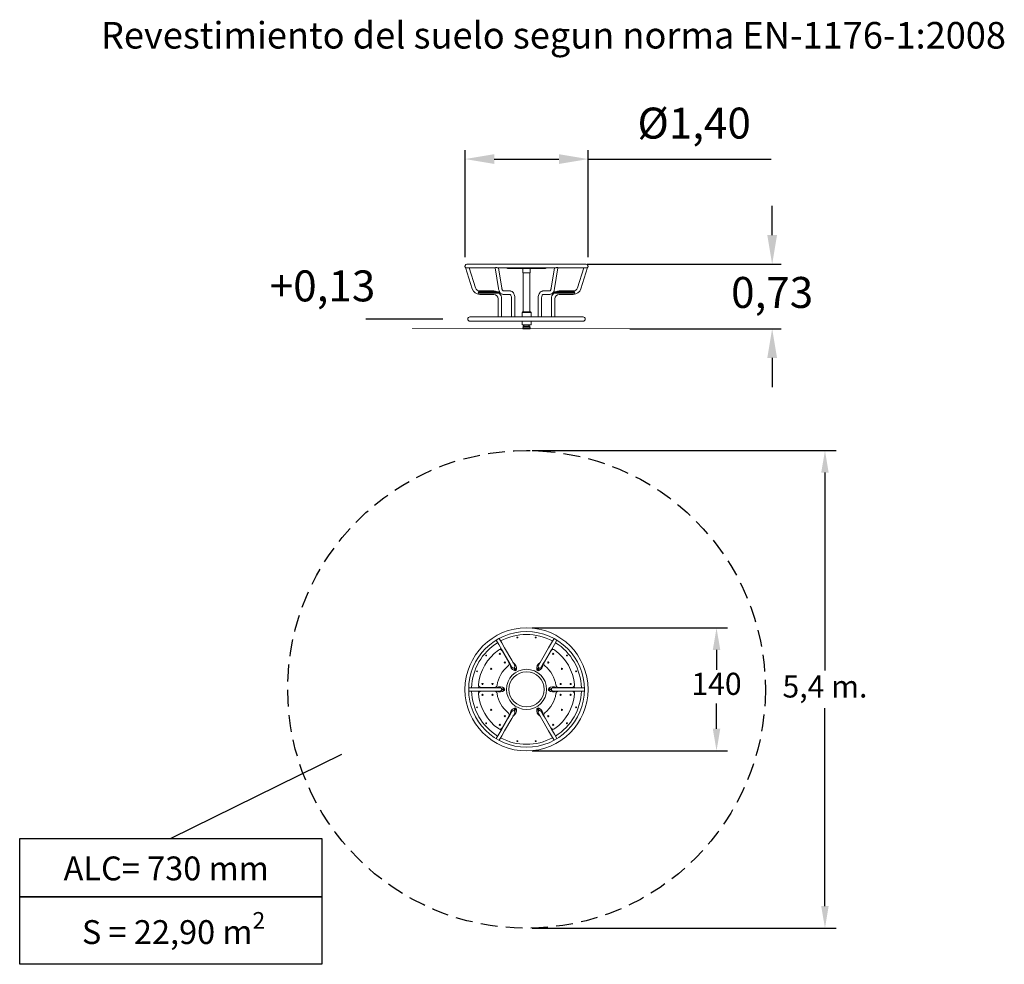
# Model space of a CAD drawing. Units: millimetres. Extents: x 20 to 132, y 21 to 127.
import ezdxf

# ---------------------------------------------------------------- set-up
doc = ezdxf.new("R2010")
doc.units = ezdxf.units.MM
doc.linetypes.add('TRAZOS2', pattern=[9.525, 6.35, -3.175])
doc.layers.add('AM_5', color=3, linetype='Continuous', lineweight=25)
doc.styles.add('ACISOGDT', font='amgdt.shx')
doc.styles.get("Standard").update_dxf_attribs({"font": 'arial.ttf'})
doc.dimstyles.new('ISO-25', dxfattribs={"dimtxt": 2.5, "dimasz": 2.5, "dimexe": 1.25, "dimexo": 0.625, "dimtad": 1, "dimtih": 1, "dimtoh": 1, "dimtxsty": 'Standard', "dimcen": 2.5, "dimadec": 0, "dimazin": 0, "dimtfac": 1, "dimtmove": 0, "dimatfit": 3, "dimfxl": 1, "dimarcsym": 0})
doc.dimstyles.new('ISO-25$0', dxfattribs={"dimtxt": 2.5, "dimasz": 2.5, "dimexe": 1.25, "dimexo": 0.625, "dimtad": 1, "dimtxsty": 'Standard', "dimcen": 2.5, "dimadec": 0, "dimazin": 0, "dimtfac": 1, "dimtmove": 0, "dimatfit": 3, "dimfxl": 1, "dimarcsym": 0})

# ---------------------------------------------------------------- blocks, each defined once
blk = doc.blocks.new('*D7')
at = {"color": 0, "lineweight": -2, "transparency": 16777216}
for p, q in [((78.31, 58.69), (100.42, 58.69)), ((99.17, 56.19), (99.17, 53.93)), ((99.17, 47.27), (99.17, 50.13)), ((78.31, 44.77), (100.42, 44.77))]:
    blk.add_line(p, q, dxfattribs=at)
at = {"color": 0, "transparency": 16777216}
for points in [[(98.75, 56.19), (99.59, 56.19), (99.17, 58.69)], [(98.75, 47.27), (99.59, 47.27), (99.17, 44.77)]]:
    blk.add_solid(points, dxfattribs=at)
at = {"layer": 'Defpoints', "color": 0, "transparency": 16777216}
for p in [(77.69, 58.69), (77.69, 44.77), (99.17, 44.77)]:
    blk.add_point(p, dxfattribs=at)
at = {"color": 0, "transparency": 16777216, "insert": (99.17, 52.03), "char_height": 2.5, "attachment_point": 5}
blk.add_mtext('140', dxfattribs=at)
blk = doc.blocks.new('*D8')
at = {"color": 0, "lineweight": -2, "transparency": 16777216}
for p, q in [((78.31, 78.73), (112.68, 78.73)), ((111.43, 76.23), (111.43, 53.85)), ((111.43, 27.23), (111.43, 49.61)), ((78.31, 24.73), (112.68, 24.73))]:
    blk.add_line(p, q, dxfattribs=at)
at = {"color": 0, "transparency": 16777216}
for points in [[(111.01, 76.23), (111.85, 76.23), (111.43, 78.73)], [(111.01, 27.23), (111.85, 27.23), (111.43, 24.73)]]:
    blk.add_solid(points, dxfattribs=at)
at = {"layer": 'Defpoints', "color": 0, "transparency": 16777216}
for p in [(77.69, 78.73), (77.69, 24.73), (111.43, 24.73)]:
    blk.add_point(p, dxfattribs=at)
at = {"color": 0, "transparency": 16777216, "insert": (111.43, 51.73), "char_height": 2.5, "attachment_point": 5}
blk.add_mtext('5,4 m.', dxfattribs=at)
blk = doc.blocks.new('A$C7A24530D')
at = {"color": 0, "linetype": 'Continuous', "lineweight": 0}
for p, q in [((-104.9, -25.4), (-107.8, -20.4)), ((-101.6, -23.5), (-104.5, -18.5)), ((-45.3, -23.5), (-42.4, -18.5)), ((-42, -25.4), (-39.2, -20.4)), ((-104.9, -25.4), (-101.6, -31.2)), ((-103.3, -31.1), (-102.4, -29.7)), ((-98.3, -29.3), (-101.6, -23.5)), ((-100.1, -33.7), (-101.6, -31.2)), ((-93.6, -45), (-101.6, -31.2)), ((-93.4, -45.7), (-101, -32.6)), ((-90.3, -43.1), (-98.3, -29.3)), ((-56.6, -43.1), (-48.7, -29.3)), ((-46, -32.6), (-53.5, -45.7)), ((-53.3, -45), (-45.4, -31.2)), ((-45.3, -23.5), (-48.7, -29.3)), ((-46.8, -33.7), (-45.4, -31.2)), ((-45.4, -31.2), (-42, -25.4)), ((-44.5, -29.7), (-43.7, -31.1)), ((-103.9, -35.9), (-103.8, -35.7)), ((-103.8, -36.1), (-103.9, -35.9)), ((-103.8, -35.7), (-103.6, -35.7)), ((-103.6, -36.1), (-103.8, -36.1)), ((-103.6, -35.7), (-103.5, -35.9)), ((-103.5, -35.9), (-103.6, -36.1)), ((-100.1, -33.7), (-100.2, -33.9)), ((-93.6, -45), (-94.7, -43.1)), ((-90.3, -43.1), (-86.8, -49.1)), ((-60.1, -49.1), (-56.6, -43.1)), ((-53.3, -45), (-52.3, -43.1)), ((-46.7, -33.9), (-46.8, -33.7)), ((-43.5, -35.9), (-43.4, -35.7)), ((-43.4, -36.1), (-43.5, -35.9)), ((-43.4, -35.7), (-43.1, -35.7)), ((-43.1, -36.1), (-43.4, -36.1)), ((-43.1, -35.7), (-43, -35.9)), ((-43, -35.9), (-43.1, -36.1)), ((-113.8, -52.9), (-113.6, -52.7)), ((-113.6, -53.1), (-113.8, -52.9)), ((-113.6, -52.7), (-113.4, -52.7)), ((-113.4, -53.1), (-113.6, -53.1)), ((-113.4, -52.7), (-113.3, -52.9)), ((-113.3, -52.9), (-113.4, -53.1)), ((-98.3, -45.7), (-98.2, -45.5)), ((-98.2, -45.9), (-98.3, -45.7)), ((-98.2, -45.5), (-97.9, -45.5)), ((-97.9, -45.9), (-98.2, -45.9)), ((-97.9, -45.5), (-97.8, -45.7)), ((-97.8, -45.7), (-97.9, -45.9)), ((-93.6, -45), (-92.4, -47)), ((-90.1, -51), (-92.4, -47)), ((-86.9, -53.1), (-86.6, -53)), ((-86.9, -53.4), (-86.9, -53.1)), ((-86.7, -53.6), (-86.9, -53.4)), ((-86.4, -53.4), (-86.7, -53.6)), ((-86.6, -53), (-86.4, -53.2)), ((-86.4, -53.2), (-86.4, -53.4)), ((-60.6, -53.1), (-60.3, -53)), ((-60.6, -53.4), (-60.6, -53.1)), ((-60.4, -53.6), (-60.6, -53.4)), ((-60.1, -53.4), (-60.4, -53.6)), ((-60.3, -53), (-60.1, -53.2)), ((-60.1, -53.2), (-60.1, -53.4)), ((-54.5, -47), (-56.8, -51)), ((-54.5, -47), (-53.3, -45)), ((-49.1, -45.7), (-49, -45.5)), ((-49, -45.9), (-49.1, -45.7)), ((-49, -45.5), (-48.8, -45.5)), ((-48.8, -45.9), (-49, -45.9)), ((-48.8, -45.5), (-48.7, -45.7)), ((-48.7, -45.7), (-48.8, -45.9)), ((-33.7, -52.9), (-33.6, -52.7)), ((-33.6, -53.1), (-33.7, -52.9)), ((-33.6, -52.7), (-33.3, -52.7)), ((-33.3, -53.1), (-33.6, -53.1)), ((-33.3, -52.7), (-33.2, -52.9)), ((-33.2, -52.9), (-33.3, -53.1)), ((-133.1, -74.2), (-138.8, -74.2)), ((-126.4, -74.2), (-133.1, -74.2)), ((-128.1, -74.2), (-127.3, -72.7)), ((-123.5, -74.2), (-126.4, -74.2)), ((-110.5, -74.2), (-126.4, -74.2)), ((-124.8, -74), (-109.7, -74)), ((-123.6, -70), (-123.5, -69.8)), ((-123.5, -70.2), (-123.6, -70)), ((-123.5, -69.8), (-123.2, -69.8)), ((-123.2, -70.2), (-123.5, -70.2)), ((-123.3, -74), (-123.5, -74.2)), ((-123.2, -69.8), (-123.1, -70)), ((-123.1, -70), (-123.2, -70.2)), ((-110.5, -74.2), (-112.6, -74.2)), ((-112.3, -70), (-112.2, -69.8)), ((-112.2, -70.2), (-112.3, -70)), ((-112.2, -69.8), (-111.9, -69.8)), ((-111.9, -70.2), (-112.2, -70.2)), ((-111.9, -69.8), (-111.8, -70)), ((-111.8, -70), (-111.9, -70.2)), ((-108.1, -74.2), (-110.5, -74.2)), ((-108.1, -74.2), (-103.5, -74.2)), ((-100, -75.9), (-99.7, -75.8)), ((-100, -76.2), (-100, -75.9)), ((-99.8, -76.3), (-100, -76.2)), ((-99.5, -76.2), (-99.8, -76.3)), ((-99.7, -75.8), (-99.5, -75.9)), ((-99.5, -75.9), (-99.5, -76.2)), ((-47.4, -75.9), (-47.1, -75.8)), ((-47.4, -76.2), (-47.4, -75.9)), ((-47.2, -76.3), (-47.4, -76.2)), ((-46.9, -76.2), (-47.2, -76.3)), ((-47.1, -75.8), (-46.9, -75.9)), ((-46.9, -75.9), (-46.9, -76.2)), ((-43.5, -74.2), (-38.9, -74.2)), ((-36.5, -74.2), (-38.9, -74.2)), ((-37.2, -74), (-22.1, -74)), ((-36.5, -74.2), (-34.3, -74.2)), ((-36.5, -74.2), (-20.6, -74.2)), ((-35.2, -70), (-35, -69.8)), ((-35, -70.2), (-35.2, -70)), ((-35, -69.8), (-34.8, -69.8)), ((-34.8, -70.2), (-35, -70.2)), ((-34.8, -69.8), (-34.7, -70)), ((-34.7, -70), (-34.8, -70.2)), ((-23.8, -70), (-23.7, -69.8)), ((-23.7, -70.2), (-23.8, -70)), ((-23.7, -69.8), (-23.5, -69.8)), ((-23.5, -70.2), (-23.7, -70.2)), ((-23.5, -74.2), (-23.6, -74)), ((-23.5, -69.8), (-23.4, -70)), ((-23.4, -70), (-23.5, -70.2)), ((-23.5, -74.2), (-20.6, -74.2)), ((-13.9, -74.2), (-20.6, -74.2)), ((-19.7, -72.7), (-18.9, -74.2)), ((-13.9, -74.2), (-8.1, -74.2)), ((-133.1, -78), (-138.8, -78)), ((-133.1, -78), (-126.4, -78)), ((-127.3, -79.4), (-128.1, -78)), ((-123.5, -78), (-126.4, -78)), ((-110.5, -78), (-126.4, -78)), ((-109.7, -78.2), (-124.8, -78.2)), ((-123.6, -82.2), (-123.5, -82)), ((-123.5, -82.4), (-123.6, -82.2)), ((-123.5, -78), (-123.3, -78.2)), ((-123.5, -82), (-123.2, -82)), ((-123.2, -82.4), (-123.5, -82.4)), ((-123.2, -82), (-123.1, -82.2)), ((-123.1, -82.2), (-123.2, -82.4)), ((-110.5, -78), (-112.6, -78)), ((-112.3, -82.1), (-112.1, -81.9)), ((-112.2, -82.3), (-112.3, -82.1)), ((-111.9, -82.4), (-112.2, -82.3)), ((-112.1, -81.9), (-111.9, -82)), ((-111.9, -82), (-111.8, -82.2)), ((-111.8, -82.2), (-111.9, -82.4)), ((-110.5, -78), (-108.1, -78)), ((-103.5, -78), (-108.1, -78)), ((-38.9, -78), (-43.5, -78)), ((-38.9, -78), (-36.5, -78)), ((-22.1, -78.2), (-37.2, -78.2)), ((-36.5, -78), (-34.3, -78)), ((-36.5, -78), (-20.6, -78)), ((-35.2, -82.2), (-35, -82)), ((-35, -82.4), (-35.2, -82.2)), ((-35, -82), (-34.8, -82)), ((-34.8, -82.4), (-35, -82.4)), ((-34.8, -82), (-34.7, -82.2)), ((-34.7, -82.2), (-34.8, -82.4)), ((-23.8, -82.2), (-23.7, -82)), ((-23.7, -82.4), (-23.8, -82.2)), ((-23.7, -82), (-23.5, -82)), ((-23.5, -82.4), (-23.7, -82.4)), ((-23.6, -78.2), (-23.5, -78)), ((-23.5, -78), (-20.6, -78)), ((-23.5, -82), (-23.4, -82.2)), ((-23.4, -82.2), (-23.5, -82.4)), ((-20.6, -78), (-13.9, -78)), ((-18.9, -78), (-19.7, -79.4)), ((-13.9, -78), (-8.1, -78)), ((-113.7, -99.1), (-113.6, -99)), ((-113.7, -99.4), (-113.7, -99.1)), ((-113.4, -99.4), (-113.7, -99.4)), ((-113.6, -99), (-113.4, -99)), ((-113.4, -99), (-113.3, -99.2)), ((-113.3, -99.2), (-113.4, -99.4)), ((-86.9, -98.7), (-86.6, -98.5)), ((-86.9, -98.9), (-86.9, -98.7)), ((-86.7, -99.1), (-86.9, -98.9)), ((-86.4, -99), (-86.7, -99.1)), ((-86.6, -98.5), (-86.4, -98.7)), ((-86.4, -98.7), (-86.4, -99)), ((-60.6, -98.7), (-60.3, -98.5)), ((-60.6, -98.9), (-60.6, -98.7)), ((-60.4, -99.1), (-60.6, -98.9)), ((-60.1, -99), (-60.4, -99.1)), ((-60.3, -98.5), (-60.1, -98.7)), ((-60.1, -98.7), (-60.1, -99)), ((-33.7, -99.2), (-33.6, -99)), ((-33.6, -99.4), (-33.7, -99.2)), ((-33.6, -99), (-33.3, -99)), ((-33.3, -99.4), (-33.6, -99.4)), ((-33.3, -99), (-33.2, -99.2)), ((-33.2, -99.2), (-33.3, -99.4)), ((-93.6, -107.1), (-101.6, -120.9)), ((-101, -119.5), (-93.4, -106.4)), ((-98.3, -106.4), (-98.2, -106.2)), ((-98.2, -106.6), (-98.3, -106.4)), ((-90.3, -109), (-98.3, -122.8)), ((-98.2, -106.2), (-97.9, -106.2)), ((-97.9, -106.6), (-98.2, -106.6)), ((-97.9, -106.2), (-97.8, -106.4)), ((-97.8, -106.4), (-97.9, -106.6)), ((-93.6, -107.1), (-94.7, -109)), ((-92.4, -105.1), (-93.6, -107.1)), ((-92.4, -105.1), (-90.1, -101.1)), ((-86.8, -103), (-90.3, -109)), ((-56.6, -109), (-60.1, -103)), ((-56.8, -101.1), (-54.5, -105.1)), ((-56.6, -109), (-48.7, -122.8)), ((-53.3, -107.1), (-54.5, -105.1)), ((-53.5, -106.4), (-46, -119.5)), ((-53.3, -107.1), (-52.3, -109)), ((-53.3, -107.1), (-45.4, -120.9)), ((-49.1, -106.4), (-49, -106.2)), ((-49, -106.6), (-49.1, -106.4)), ((-49, -106.2), (-48.8, -106.2)), ((-48.8, -106.6), (-49, -106.6)), ((-48.8, -106.2), (-48.7, -106.4)), ((-48.7, -106.4), (-48.8, -106.6)), ((-101.6, -120.9), (-104.9, -126.7)), ((-103.9, -116.2), (-103.8, -116)), ((-103.8, -116.4), (-103.9, -116.2)), ((-103.8, -116), (-103.6, -116)), ((-103.6, -116.4), (-103.8, -116.4)), ((-103.6, -116), (-103.5, -116.2)), ((-103.5, -116.2), (-103.6, -116.4)), ((-102.4, -122.4), (-103.3, -121)), ((-100.1, -118.4), (-101.6, -120.9)), ((-100.2, -118.2), (-100.1, -118.4)), ((-46.8, -118.4), (-46.7, -118.2)), ((-46.8, -118.4), (-45.4, -120.9)), ((-42, -126.7), (-45.4, -120.9)), ((-43.7, -121), (-44.5, -122.4)), ((-43.5, -116.2), (-43.4, -116)), ((-43.4, -116.4), (-43.5, -116.2)), ((-43.4, -116), (-43.1, -116)), ((-43.1, -116.4), (-43.4, -116.4)), ((-43.1, -116), (-43, -116.2)), ((-43, -116.2), (-43.1, -116.4)), ((-104.9, -126.7), (-107.8, -131.7)), ((-101.6, -128.6), (-104.5, -133.6)), ((-101.6, -128.6), (-98.3, -122.8)), ((-48.7, -122.8), (-45.3, -128.6)), ((-45.3, -128.6), (-42.4, -133.6)), ((-42, -126.7), (-39.2, -131.7))]:
    blk.add_line(p, q, dxfattribs=at)
for centre, radius in [((-73.5, -76.1), 69.6), ((-73.5, -76.1), 65.4), ((-83.8, -17.4), 0.475), ((-83.8, -17.4), 0.15), ((-63.1, -17.4), 0.475), ((-63.1, -17.4), 0.15), ((-119.1, -37.7), 0.475), ((-119.1, -37.7), 0.15), ((-103.7, -35.9), 0.65), ((-103.7, -35.9), 0.567), ((-43.3, -35.9), 0.65), ((-43.3, -35.9), 0.567), ((-27.8, -37.7), 0.475), ((-27.8, -37.7), 0.15), ((-129.5, -55.7), 0.475), ((-129.5, -55.7), 0.15), ((-113.5, -52.9), 0.65), ((-113.5, -52.9), 0.567), ((-98, -45.7), 0.65), ((-98, -45.7), 0.567), ((-73.5, -76.1), 22.7), ((-86.6, -53.3), 0.9), ((-86.6, -53.3), 0.762), ((-60.3, -53.3), 0.9), ((-60.3, -53.3), 0.762), ((-48.9, -45.7), 0.65), ((-48.9, -45.7), 0.567), ((-33.4, -52.9), 0.65), ((-33.4, -52.9), 0.567), ((-17.5, -55.7), 0.475), ((-17.5, -55.7), 0.15), ((-73.5, -76.1), 19.9), ((-123.3, -70), 0.65), ((-123.3, -70), 0.567), ((-112, -70), 0.65), ((-112, -70), 0.567), ((-99.8, -76.1), 0.9), ((-99.8, -76.1), 0.762), ((-47.2, -76.1), 0.9), ((-47.2, -76.1), 0.762), ((-34.9, -70), 0.65), ((-34.9, -70), 0.567), ((-23.6, -70), 0.65), ((-23.6, -70), 0.567), ((-123.3, -82.2), 0.65), ((-123.3, -82.2), 0.567), ((-112, -82.2), 0.65), ((-112, -82.2), 0.567), ((-34.9, -82.2), 0.65), ((-34.9, -82.2), 0.567), ((-23.6, -82.2), 0.65), ((-23.6, -82.2), 0.567), ((-129.5, -96.4), 0.475), ((-129.5, -96.4), 0.15), ((-113.5, -99.2), 0.65), ((-113.5, -99.2), 0.567), ((-86.6, -98.8), 0.9), ((-86.6, -98.8), 0.762), ((-60.3, -98.8), 0.9), ((-60.3, -98.8), 0.762), ((-33.4, -99.2), 0.65), ((-33.4, -99.2), 0.567), ((-17.5, -96.4), 0.475), ((-17.5, -96.4), 0.15), ((-98, -106.4), 0.65), ((-98, -106.4), 0.567), ((-48.9, -106.4), 0.65), ((-48.9, -106.4), 0.567), ((-119.1, -114.4), 0.475), ((-119.1, -114.4), 0.15), ((-103.7, -116.2), 0.65), ((-103.7, -116.2), 0.567), ((-43.3, -116.2), 0.65), ((-43.3, -116.2), 0.567), ((-27.8, -114.4), 0.475), ((-27.8, -114.4), 0.15), ((-83.8, -134.7), 0.475), ((-83.8, -134.7), 0.15), ((-63.1, -134.7), 0.475), ((-63.1, -134.7), 0.15)]:
    blk.add_circle(centre, radius, dxfattribs=at)
for centre, radius, start, end in [((-73.5, -76.1), 62.1, 61.7533, 118.2467), ((-73.5, -76.1), 62.1, 121.7533, 178.2467), ((-73.5, -76.1), 54.6, 125.6722, 174.3278), ((-103.6, -34.1), 3, 30, 125.6722), ((-43.4, -34.1), 3, 54.3278, 150), ((-73.5, -76.1), 54.6, 5.6722, 54.3278), ((-73.5, -76.1), 62.1, 1.7533, 58.2467), ((-92.9, -64.8), 21.8, 94.7152, 95.2949), ((-54.1, -64.8), 21.8, 84.7051, 85.2848), ((-73.5, -76.1), 33.6, 128.0099, 171.9901), ((-96, -47.2), 3, 308.0099, 30), ((-92.9, -64.8), 17.8, 88.462, 90.3875), ((-84.5, -47.8), 7.62, 178.8212, 248.718), ((-84.5, -47.8), 7.57, 179.4527, 248.718), ((-88.5, -50.1), 2, 191.8051, 48.1949), ((-88.5, -50.1), 1.9, 210, 30), ((-92.5, -52.4), 7.62, 351.282, 61.1788), ((-92.5, -52.4), 7.57, 351.282, 60.5473), ((-86.6, -53.3), 1.65, 248.718, 351.282), ((-86.6, -53.3), 1.7, 248.718, 351.282), ((-54.5, -52.4), 7.62, 118.8212, 188.718), ((-54.5, -52.4), 7.57, 119.4527, 188.718), ((-60.3, -53.3), 1.65, 188.718, 291.282), ((-60.3, -53.3), 1.7, 188.718, 291.282), ((-58.5, -50.1), 2, 131.8051, 348.1949), ((-58.5, -50.1), 1.9, 150, 330), ((-62.5, -47.8), 7.62, 291.282, 1.1788), ((-62.5, -47.8), 7.57, 291.282, 0.5473), ((-54.1, -64.8), 17.8, 89.6125, 91.538), ((-50.9, -47.2), 3, 150, 231.9901), ((-73.5, -76.1), 33.6, 8.0099, 51.9901), ((-124.8, -71), 3, 174.3278, 270), ((-92.9, -64.8), 21.8, 204.7051, 205.2848), ((-109.7, -71), 3, 270, 351.9901), ((-92.9, -64.8), 17.8, 209.6125, 211.538), ((-103.5, -80.7), 7.62, 51.282, 121.1788), ((-103.5, -71.4), 7.62, 238.8212, 308.718), ((-103.5, -80.7), 7.57, 51.282, 120.5473), ((-103.5, -71.4), 7.57, 239.4527, 308.718), ((-103.5, -76.1), 2, 251.8051, 108.1949), ((-103.5, -76.1), 1.9, 270, 90), ((-99.8, -76.1), 1.7, 308.718, 51.282), ((-99.8, -76.1), 1.65, 308.718, 51.282), ((-47.2, -76.1), 1.7, 128.718, 231.282), ((-47.2, -76.1), 1.65, 128.718, 231.282), ((-43.5, -80.7), 7.62, 58.8212, 128.718), ((-43.5, -80.7), 7.57, 59.4527, 128.718), ((-43.5, -71.4), 7.57, 231.282, 300.5473), ((-43.5, -71.4), 7.62, 231.282, 301.1788), ((-43.5, -76.1), 2, 71.8051, 288.1949), ((-43.5, -76.1), 1.9, 90, 270), ((-37.2, -71), 3, 188.0099, 270), ((-54.1, -64.8), 17.8, 328.462, 330.3875), ((-54.1, -64.8), 21.8, 334.7152, 335.2949), ((-22.1, -71), 3, 270, 5.6722), ((-73.5, -76.1), 62.1, 181.7533, 238.2467), ((-124.8, -81.2), 3, 90, 185.6722), ((-73.5, -76.1), 54.6, 185.6722, 234.3278), ((-92.9, -87.3), 21.8, 154.7152, 155.2949), ((-109.7, -81.2), 3, 8.0099, 90), ((-92.9, -87.3), 17.8, 148.462, 150.3875), ((-73.5, -76.1), 33.6, 188.0099, 231.9901), ((-73.5, -76.1), 33.6, 308.0099, 351.9901), ((-73.5, -76.1), 54.6, 305.6722, 354.3278), ((-73.5, -76.1), 62.1, 301.7533, 358.2467), ((-37.2, -81.2), 3, 90, 171.9901), ((-54.1, -87.3), 17.8, 29.6125, 31.538), ((-54.1, -87.3), 21.8, 24.7051, 25.2848), ((-22.1, -81.2), 3, 354.3278, 90), ((-84.5, -104.3), 7.62, 111.282, 181.1788), ((-84.5, -104.3), 7.57, 111.282, 180.5473), ((-88.5, -102), 2, 311.8051, 168.1949), ((-88.5, -102), 1.9, 330, 150), ((-92.5, -99.7), 7.62, 298.8212, 8.718), ((-92.5, -99.7), 7.57, 299.4527, 8.718), ((-86.6, -98.8), 1.7, 8.718, 111.282), ((-86.6, -98.8), 1.65, 8.718, 111.282), ((-54.5, -99.7), 7.62, 171.282, 241.1788), ((-60.3, -98.8), 1.7, 68.718, 171.282), ((-60.3, -98.8), 1.65, 68.718, 171.282), ((-54.5, -99.7), 7.57, 171.282, 240.5473), ((-58.5, -102), 2, 11.8051, 228.1949), ((-58.5, -102), 1.9, 30, 210), ((-62.5, -104.3), 7.62, 358.8212, 68.718), ((-62.5, -104.3), 7.57, 359.4527, 68.718), ((-92.9, -87.3), 21.8, 264.7051, 265.2848), ((-96, -104.9), 3, 330, 51.9901), ((-92.9, -87.3), 17.8, 269.6125, 271.538), ((-54.1, -87.3), 17.8, 268.462, 270.3875), ((-50.9, -104.9), 3, 128.0099, 210), ((-54.1, -87.3), 21.8, 274.7152, 275.2949), ((-103.6, -118), 3, 234.3278, 330), ((-43.4, -118), 3, 210, 305.6722), ((-73.5, -76.1), 62.1, 241.7533, 298.2467)]:
    blk.add_arc(centre, radius, start, end, dxfattribs=at)
blk = doc.blocks.new('A$C3FDF36FE')
at = {"color": 0, "linetype": 'Continuous', "lineweight": 0, "extrusion": (0, 1, 0)}
for p, q in [((-212.9, 99.9), (-220.5, 124.1)), ((-219, 127.7), (-84, 127.7)), ((-186.8, 123.5), (-218.9, 123.5)), ((-209.2, 101.1), (-216.3, 123.5)), ((-183.1, 100.2), (-186.8, 123.5)), ((-119.3, 123.5), (-183.6, 123.5)), ((-179.4, 100.8), (-183, 123.5)), ((-130.5, 123.1), (-172.5, 123.1)), ((-155.7, 118.1), (-155.7, 123.1)), ((-147.2, 118.1), (-147.2, 123.1)), ((-123.5, 100.8), (-120, 123.5)), ((-119.8, 100.2), (-116.1, 123.5)), ((-84, 123.5), (-116.1, 123.5)), ((-93.7, 101.1), (-86.6, 123.5)), ((-90.1, 99.9), (-82.4, 124.1)), ((-151.5, 118.1), (-155.7, 118.1)), ((-155.6, 118), (-155.7, 118.1)), ((-155.6, 118), (-151.5, 118)), ((-155.3, 73.9), (-155.3, 118)), ((-147.2, 118.1), (-151.5, 118.1)), ((-151.5, 118), (-147.3, 118)), ((-147.7, 73.9), (-147.7, 118)), ((-147.3, 118), (-147.2, 118.1)), ((-206.1, 95.6), (-206.1, 95)), ((-205.4, 95.6), (-206.1, 95.6)), ((-206.1, 95), (-180.8, 95)), ((-205.8, 96), (-205.8, 96.2)), ((-205.4, 96.6), (-205.4, 96.6)), ((-183.1, 96.6), (-205.4, 96.6)), ((-205.4, 95.6), (-205.4, 95.6)), ((-205.4, 95.6), (-183.1, 95.6)), ((-188.5, 97.5), (-204.4, 97.5)), ((-188.5, 93.7), (-204.4, 93.7)), ((-182, 96.6), (-183.1, 96.6)), ((-183.1, 95.6), (-181.5, 95.6)), ((-181.3, 95.6), (-181.5, 95.6)), ((-170, 97.5), (-177.9, 97.5)), ((-170, 93.7), (-177.9, 93.7)), ((-133, 97.5), (-125, 97.5)), ((-133, 93.7), (-125, 93.7)), ((-122.1, 95), (-96.9, 95)), ((-121.5, 95.6), (-121.6, 95.6)), ((-121.5, 95.6), (-119.9, 95.6)), ((-119.9, 96.6), (-120.9, 96.6)), ((-97.5, 96.6), (-119.9, 96.6)), ((-119.9, 95.6), (-97.5, 95.6)), ((-114.5, 97.5), (-98.6, 97.5)), ((-114.5, 93.7), (-98.6, 93.7)), ((-97.5, 96.6), (-97.5, 96.6)), ((-96.9, 95.6), (-97.5, 95.6)), ((-97.5, 95.6), (-97.5, 95.6)), ((-97.1, 96), (-97.1, 96.2)), ((-96.9, 95.6), (-96.9, 95)), ((-183.4, 68.1), (-183.4, 88.6)), ((-179.6, 68.1), (-179.6, 88.6)), ((-168.4, 68.1), (-168.4, 88.6)), ((-164.6, 68.1), (-164.6, 88.6)), ((-138.4, 68.1), (-138.4, 88.6)), ((-134.6, 68.1), (-134.6, 88.6)), ((-123.4, 68.1), (-123.4, 88.6)), ((-119.6, 68.1), (-119.6, 88.6)), ((-215.5, 68.1), (-87.5, 68.1)), ((-156, 73.8), (-156.5, 73.3)), ((-156.5, 73.3), (-146.4, 73.3)), ((-156.5, 68.1), (-156.5, 73.3)), ((-146.9, 73.8), (-156, 73.8)), ((-147.7, 73.9), (-155.3, 73.9)), ((-155.2, 73.8), (-155.3, 73.9)), ((-147.7, 73.8), (-147.7, 73.9)), ((-146.9, 73.8), (-146.4, 73.3)), ((-146.4, 68.1), (-146.4, 73.3)), ((-87.5, 63.3), (-215.5, 63.3)), ((-156.5, 59.4), (-156.5, 63.3)), ((-146.4, 59.4), (-156.5, 59.4)), ((-156.5, 59.3), (-156.5, 59.4)), ((-156.5, 59.3), (-146.4, 59.3)), ((-155.4, 56), (-147.5, 56)), ((-155, 57.8), (-155.3, 57.5)), ((-155.3, 57.5), (-147.7, 57.5)), ((-155.3, 56.3), (-155.3, 57.5)), ((-148, 57.8), (-155, 57.8)), ((-148, 57.8), (-147.7, 57.5)), ((-147.7, 56.3), (-147.7, 57.5)), ((-146.4, 59.4), (-146.4, 63.3)), ((-146.4, 59.3), (-146.4, 59.4)), ((-155.7, 54.8), (-155.7, 55.3)), ((-155.7, 54.8), (-147.3, 54.8)), ((-147.3, 54.8), (-147.3, 55.3))]:
    blk.add_line(p, q, dxfattribs=at)
for points in [[(-154.5, 57.8), (-154.5, 59.3)], [(-148.5, 57.8), (-148.5, 59.3)]]:
    blk.add_lwpolyline(points)
at = {"color": 0, "linetype": 'Continuous', "lineweight": 0}
for centre, radius, start, end in [((-219, 125.6), 2.12, 90, 223.8336), ((-172.5, 124.7), 1.69, 228.9127, 270), ((-130.5, 124.7), 1.69, 270, 311.0873), ((-84, 125.6), 2.12, 316.1664, 90), ((-204.4, 102.6), 5.1, 197.5, 270), ((-98.6, 102.6), 5.1, 270, 342.5), ((-204.4, 102.6), 8.9, 197.5, 270), ((-205.4, 96.2), 0.4, 90, 180), ((-205.4, 96), 0.4, 180, 270), ((-188.5, 88.6), 8.9, 64.0108, 90), ((-188.5, 88.6), 5.1, 0, 90), ((-188.5, 88.6), 8.9, 0, 45.9803), ((-114.5, 88.6), 8.9, 134.0197, 180), ((-114.5, 88.6), 5.1, 90, 180), ((-114.5, 88.6), 8.9, 90, 115.9892), ((-98.6, 102.6), 8.9, 270, 342.5), ((-97.5, 96.2), 0.4, 0, 90), ((-97.5, 96), 0.4, 270, 0), ((-215.5, 65.7), 2.42, 90, 270), ((-87.5, 65.7), 2.42, 270, 90), ((-154.6, 55.3), 1.06, 138.7889, 180), ((-155.8, 56.3), 0.511, 318.0793, 0), ((-147.1, 56.3), 0.511, 180, 221.9207), ((-148.3, 55.3), 1.06, 0, 41.2111)]:
    blk.add_arc(centre, radius, start, end, dxfattribs=at)
for points, knots in [([(-220.5, 124.1), (-220.5, 124.1), (-220.5, 124.1), (-220.5, 124.1), (-220.5, 124.1), (-220.5, 124.1), (-220.5, 124.1), (-220.5, 124.1), (-220.5, 124.1), (-220.4, 124.1), (-220.4, 124), (-220.3, 123.9), (-220.2, 123.9), (-219.9, 123.7), (-219.7, 123.6), (-219.3, 123.5), (-219.1, 123.5), (-218.9, 123.5)], [-5.580401, -5.580401, -5.580401, -5.580401, -5.572127, -5.572127, -5.558401, -5.558401, -5.528954, -5.528954, -5.312973, -5.312973, -4.942388, -4.942388, -4.492874, -4.492874, -3.757607, -3.757607, -3.306393, -3.306393, -3.306393, -3.306393]), ([(-186.8, 123.5), (-186.8, 123.5), (-186.8, 123.6), (-186.7, 123.7), (-186.6, 123.8), (-186.5, 124), (-186.4, 124), (-186.2, 124.1), (-186.2, 124.1), (-186.1, 124.1), (-186.1, 124.1), (-186, 124.1), (-186, 124.1), (-186, 124.1), (-186, 124.1), (-186, 124.1), (-186, 124.1), (-186, 124.1), (-186, 124.1), (-186, 124.1), (-186, 124.1), (-185.9, 124.1), (-185.9, 124.1), (-185.9, 124.1), (-185.8, 124.1), (-185.6, 124.1), (-185.5, 124), (-185.2, 123.9), (-185.1, 123.9), (-184.6, 123.7), (-184.4, 123.6), (-183.9, 123.5), (-183.8, 123.5), (-183.6, 123.5)], [-7.574545, -7.574545, -7.574545, -7.574545, -7.100934, -7.100934, -6.409082, -6.409082, -6.003358, -6.003358, -5.76419, -5.76419, -5.671454, -5.671454, -5.612563, -5.612563, -5.594286, -5.594286, -5.582773, -5.582773, -5.572127, -5.572127, -5.558401, -5.558401, -5.528954, -5.528954, -5.312973, -5.312973, -4.942388, -4.942388, -4.492874, -4.492874, -3.757607, -3.757607, -3.306393, -3.306393, -3.306393, -3.306393]), ([(-119.3, 123.5), (-119.2, 123.5), (-119.2, 123.5), (-118.9, 123.5), (-118.7, 123.6), (-118.2, 123.7), (-118, 123.8), (-117.6, 124), (-117.5, 124), (-117.3, 124.1), (-117.2, 124.1), (-117.1, 124.1), (-117.1, 124.1), (-117, 124.1), (-117, 124.1), (-117, 124.1), (-117, 124.1), (-117, 124.1), (-117, 124.1), (-116.9, 124.1), (-116.9, 124.1), (-116.9, 124.1), (-116.9, 124.1), (-116.9, 124.1), (-116.9, 124.1), (-116.8, 124.1), (-116.8, 124.1), (-116.6, 124.1), (-116.6, 124), (-116.4, 123.9), (-116.3, 123.9), (-116.2, 123.7), (-116.1, 123.6), (-116.1, 123.5), (-116.1, 123.5), (-116.1, 123.5)], [-7.944444, -7.944444, -7.944444, -7.944444, -7.795031, -7.795031, -7.100934, -7.100934, -6.409082, -6.409082, -6.003358, -6.003358, -5.76419, -5.76419, -5.671454, -5.671454, -5.612563, -5.612563, -5.594286, -5.594286, -5.582773, -5.582773, -5.572127, -5.572127, -5.558401, -5.558401, -5.528954, -5.528954, -5.312973, -5.312973, -4.942388, -4.942388, -4.492874, -4.492874, -3.757607, -3.757607, -3.653042, -3.653042, -3.653042, -3.653042]), ([(-84, 123.5), (-83.9, 123.5), (-83.9, 123.5), (-83.6, 123.5), (-83.3, 123.6), (-82.9, 123.7), (-82.8, 123.8), (-82.6, 124), (-82.5, 124), (-82.5, 124.1), (-82.5, 124.1), (-82.4, 124.1), (-82.4, 124.1), (-82.4, 124.1), (-82.4, 124.1), (-82.4, 124.1), (-82.4, 124.1), (-82.4, 124.1), (-82.4, 124.1), (-82.4, 124.1), (-82.4, 124.1), (-82.4, 124.1)], [-7.944444, -7.944444, -7.944444, -7.944444, -7.795031, -7.795031, -7.100934, -7.100934, -6.409082, -6.409082, -6.003358, -6.003358, -5.76419, -5.76419, -5.671454, -5.671454, -5.612563, -5.612563, -5.594286, -5.594286, -5.582773, -5.582773, -5.580401, -5.580401, -5.580401, -5.580401]), ([(-177.9, 97.5), (-177.9, 97.5), (-177.9, 97.5), (-178, 97.5), (-178.1, 97.6), (-178.3, 97.9), (-178.5, 98.1), (-178.8, 98.6), (-178.9, 99), (-179.2, 99.8), (-179.3, 100.2), (-179.4, 100.7), (-179.4, 100.7), (-179.4, 100.8)], [3.279085, 3.279085, 3.279085, 3.279085, 3.394665, 3.394665, 3.647738, 3.647738, 3.884178, 3.884178, 4.134164, 4.134164, 4.387237, 4.387237, 4.406956, 4.406956, 4.406956, 4.406956]), ([(-177.9, 97.5), (-177.9, 97.5), (-177.9, 97.5), (-178, 97.5), (-178.1, 97.6), (-178.3, 97.9), (-178.5, 98.1), (-178.8, 98.6), (-178.9, 99), (-179.2, 99.8), (-179.3, 100.2), (-179.4, 100.7), (-179.4, 100.7), (-179.4, 100.8)], [3.338605, 3.338605, 3.338605, 3.338605, 3.394665, 3.394665, 3.647738, 3.647738, 3.884178, 3.884178, 4.134164, 4.134164, 4.387237, 4.387237, 4.406956, 4.406956, 4.406956, 4.406956]), ([(-125, 97.5), (-125, 97.5), (-125, 97.5), (-125, 97.5), (-124.9, 97.6), (-124.6, 97.9), (-124.5, 98.1), (-124.2, 98.6), (-124, 99), (-123.8, 99.8), (-123.6, 100.2), (-123.6, 100.7), (-123.6, 100.7), (-123.5, 100.8)], [3.338605, 3.338605, 3.338605, 3.338605, 3.394665, 3.394665, 3.647738, 3.647738, 3.884178, 3.884178, 4.134164, 4.134164, 4.387237, 4.387237, 4.406956, 4.406956, 4.406956, 4.406956]), ([(-125, 97.5), (-125, 97.5), (-125, 97.5), (-125, 97.5), (-124.9, 97.6), (-124.6, 97.9), (-124.5, 98.1), (-124.2, 98.6), (-124, 99), (-123.8, 99.8), (-123.6, 100.2), (-123.6, 100.7), (-123.6, 100.7), (-123.5, 100.8)], [3.279085, 3.279085, 3.279085, 3.279085, 3.394665, 3.394665, 3.647738, 3.647738, 3.884178, 3.884178, 4.134164, 4.134164, 4.387237, 4.387237, 4.406956, 4.406956, 4.406956, 4.406956]), ([(-177.9, 93.7), (-178.4, 93.7), (-178.9, 93.8), (-179.9, 94.2), (-180.3, 94.5), (-181.1, 95.3), (-181.5, 95.7), (-182.1, 96.7), (-182.3, 97.3), (-182.8, 98.5), (-182.9, 99.1), (-183.1, 99.9), (-183.1, 100), (-183.1, 100.2)], [3.141593, 3.141593, 3.141593, 3.141593, 3.349569, 3.349569, 3.584907, 3.584907, 3.83798, 3.83798, 4.091053, 4.091053, 4.344126, 4.344126, 4.406956, 4.406956, 4.406956, 4.406956]), ([(-164.6, 88.6), (-164.6, 89.4), (-164.6, 90.3), (-164.9, 91.9), (-165.1, 92.6), (-165.6, 94.1), (-165.9, 94.7), (-166.7, 95.9), (-167.2, 96.4), (-168.4, 97.2), (-169, 97.4), (-169.7, 97.5), (-169.8, 97.5), (-170, 97.5)], [4.712389, 4.712389, 4.712389, 4.712389, 5.026548, 5.026548, 5.340708, 5.340708, 5.654867, 5.654867, 5.969026, 5.969026, 6.236483, 6.236483, 6.283185, 6.283185, 6.283185, 6.283185]), ([(-168.4, 88.6), (-168.4, 89.2), (-168.4, 89.7), (-168.6, 90.8), (-168.7, 91.3), (-169, 92.2), (-169.1, 92.6), (-169.4, 93.1), (-169.6, 93.3), (-169.8, 93.6), (-169.9, 93.7), (-170, 93.7), (-170, 93.7), (-170, 93.7)], [4.712389, 4.712389, 4.712389, 4.712389, 4.998145, 4.998145, 5.279849, 5.279849, 5.548912, 5.548912, 5.798239, 5.798239, 6.034729, 6.034729, 6.086173, 6.086173, 6.086173, 6.086173]), ([(-168.4, 88.6), (-168.4, 89.2), (-168.4, 89.7), (-168.6, 90.8), (-168.7, 91.3), (-169, 92.2), (-169.1, 92.6), (-169.4, 93.1), (-169.6, 93.3), (-169.8, 93.6), (-169.9, 93.7), (-170, 93.7), (-170, 93.7), (-170, 93.7)], [4.712389, 4.712389, 4.712389, 4.712389, 4.998145, 4.998145, 5.279849, 5.279849, 5.548912, 5.548912, 5.798239, 5.798239, 6.034729, 6.034729, 6.086173, 6.086173, 6.086173, 6.086173]), ([(-138.4, 88.6), (-138.4, 89.4), (-138.3, 90.3), (-138, 91.9), (-137.8, 92.6), (-137.3, 94.1), (-137, 94.7), (-136.2, 95.9), (-135.7, 96.4), (-134.6, 97.2), (-133.9, 97.4), (-133.2, 97.5), (-133.1, 97.5), (-133, 97.5)], [4.712389, 4.712389, 4.712389, 4.712389, 5.026548, 5.026548, 5.340708, 5.340708, 5.654867, 5.654867, 5.969026, 5.969026, 6.236483, 6.236483, 6.283185, 6.283185, 6.283185, 6.283185]), ([(-134.6, 88.6), (-134.6, 89.2), (-134.5, 89.7), (-134.4, 90.8), (-134.2, 91.3), (-134, 92.2), (-133.8, 92.6), (-133.5, 93.1), (-133.3, 93.3), (-133.1, 93.6), (-133, 93.7), (-133, 93.7), (-132.9, 93.7), (-132.9, 93.7)], [4.712389, 4.712389, 4.712389, 4.712389, 4.998145, 4.998145, 5.279849, 5.279849, 5.548912, 5.548912, 5.798239, 5.798239, 6.034729, 6.034729, 6.086173, 6.086173, 6.086173, 6.086173]), ([(-125, 93.7), (-124.5, 93.7), (-124, 93.8), (-123, 94.2), (-122.6, 94.5), (-121.8, 95.3), (-121.4, 95.7), (-120.8, 96.7), (-120.6, 97.3), (-120.2, 98.5), (-120, 99.1), (-119.8, 99.9), (-119.8, 100), (-119.8, 100.2)], [3.141593, 3.141593, 3.141593, 3.141593, 3.349569, 3.349569, 3.584907, 3.584907, 3.83798, 3.83798, 4.091053, 4.091053, 4.344126, 4.344126, 4.406956, 4.406956, 4.406956, 4.406956])]:
    blk.add_open_spline(points, degree=3, knots=knots, dxfattribs=at)
blk = doc.blocks.new('*D16')
at = {"layer": 'AM_5', "color": 0, "lineweight": -2, "transparency": 16777216}
for p, q in [((70.73, 100.57), (70.73, 112.67)), ((84.65, 100.58), (84.65, 112.67)), ((74.03, 111.67), (81.35, 111.67)), ((84.65, 111.67), (105.33, 111.67))]:
    blk.add_line(p, q, dxfattribs=at)
at = {"layer": 'AM_5', "color": 0, "transparency": 16777216}
for points in [[(74.03, 112.22), (74.03, 111.12), (70.73, 111.67)], [(81.35, 112.22), (81.35, 111.12), (84.65, 111.67)]]:
    blk.add_solid(points, dxfattribs=at)
at = {"layer": 'Defpoints', "color": 0, "transparency": 16777216}
for p in [(84.65, 111.67), (70.73, 99.57), (84.65, 99.58)]:
    blk.add_point(p, dxfattribs=at)
at = {"layer": 'AM_5', "color": 0, "transparency": 16777216, "insert": (96.64, 115.28), "char_height": 3.5, "attachment_point": 5, "style": 'ACISOGDT'}
blk.add_mtext('%%C1,40', dxfattribs=at)
blk = doc.blocks.new('*D17')
at = {"layer": 'AM_5', "color": 0, "lineweight": -2, "transparency": 16777216}
for p, q in [((105.46, 103.08), (105.46, 106.38)), ((84.55, 99.78), (106.46, 99.78)), ((105.46, 99.78), (105.46, 99.74)), ((89.36, 92.49), (106.46, 92.49)), ((105.46, 92.49), (105.46, 92.53)), ((105.46, 89.19), (105.46, 85.89))]:
    blk.add_line(p, q, dxfattribs=at)
at = {"layer": 'AM_5', "color": 0, "transparency": 16777216}
for points in [[(104.91, 103.08), (106.01, 103.08), (105.46, 99.78)], [(104.91, 89.19), (106.01, 89.19), (105.46, 92.49)]]:
    blk.add_solid(points, dxfattribs=at)
at = {"layer": 'Defpoints', "color": 0, "transparency": 16777216}
for p in [(83.55, 99.78), (88.36, 92.49), (105.46, 92.49)]:
    blk.add_point(p, dxfattribs=at)
at = {"layer": 'AM_5', "color": 0, "transparency": 16777216, "insert": (105.46, 96.14), "char_height": 3.5, "attachment_point": 5, "style": 'ACISOGDT'}
blk.add_mtext('0,73', dxfattribs=at)

msp = doc.modelspace()

# ---------------------------------------------------------------- linework, layer by layer
for p, q in [((68.205, 93.587), (59.51, 93.587)), ((56.765, 44.365), (37.462, 34.864))]:
    msp.add_line(p, q)
at = {"const_width": 0.1}
msp.add_lwpolyline([(64.748, 92.493), (90.628, 92.493)], dxfattribs=at)
for points in [[(20.379, 34.864), (54.545, 34.864), (54.545, 28.265), (20.379, 28.265)], [(20.379, 28.265), (54.545, 28.265), (54.545, 20.651), (20.379, 20.651)]]:
    msp.add_lwpolyline(points, close=True)
at = {"linetype": 'TRAZOS2', "ltscale": 0.3}
msp.add_circle((77.688, 51.73), 27, dxfattribs=at)

# ---------------------------------------------------------------- block references
at = {"xscale": 0.1, "yscale": 0.1, "zscale": 0.1}
for name, p in [('A$C3FDF36FE', (92.834, 87.008)), ('A$C7A24530D', (85.036, 59.335))]:
    msp.add_blockref(name, p, dxfattribs=at)

# ---------------------------------------------------------------- texts
at = {"attachment_point": 1}
for s, width, gutter_width, heights, insert, char_height in [('Revestimiento del suelo segun norma EN-1176-1:2008', 138.70167, 10.233, [9.965], (29.561, 127.165), 3), ('ALC= 730 mm', 53.70038, 17.5, [0], (25.347, 32.837), 2.695), ('\\A1;S = 22,90 m{\\H0.7x;\\S2^ ;}', 61.98403, 17.5, [0], (27.415, 26.557), 2.695)]:
    msp.add_mtext_dynamic_manual_height_columns(s, width=width, gutter_width=gutter_width, heights=heights, dxfattribs=dict(at, insert=insert, char_height=char_height))
at = {"layer": 'AM_5', "color": 7, "insert": (54.621, 96.879), "char_height": 3.5, "attachment_point": 5, "style": 'ACISOGDT'}
msp.add_mtext('+0,13', dxfattribs=at)

# ---------------------------------------------------------------- dimensions: what is measured, and where the dimension line sits
dim = msp.add_linear_dim(base=(111.429, 24.73), p1=(77.688, 78.73), p2=(77.688, 24.73), angle=90, dimstyle='ISO-25', override={"dimlfac": 0.1, "dimpost": ' m.'})
dim.commit()
dim.dimension.update_dxf_attribs({"geometry": '*D8', "text_midpoint": (111.429, 51.73)})
dim = msp.add_linear_dim(base=(99.17, 44.768), p1=(77.688, 58.692), p2=(77.688, 44.768), angle=90, text='140', dimstyle='ISO-25', override={"dimlfac": 0.1, "dimpost": ' m.'})
dim.commit()
dim.dimension.update_dxf_attribs({"geometry": '*D7', "text_midpoint": (99.17, 52.03), "dimtype": 160})
at = {"layer": 'AM_5', "color": 7}
dim = msp.add_linear_dim(base=(84.65, 111.671), p1=(70.726, 99.568), p2=(84.65, 99.582), text='%%C1,40', dimstyle='ISO-25$0', override={"dimtxt": 3.5, "dimasz": 3.302, "dimexe": 1, "dimexo": 1, "dimgap": 1.524, "dimtih": 1, "dimtoh": 1, "dimzin": 0, "dimtxsty": 'ACISOGDT', "dimadec": 2, "dimtzin": 0}, dxfattribs=at)
dim.commit()
dim.dimension.update_dxf_attribs({"geometry": '*D16', "text_midpoint": (96.642, 115.278)})
dim = msp.add_linear_dim(base=(105.457, 92.493), p1=(83.553, 99.78), p2=(88.356, 92.493), angle=90, text='0,73', dimstyle='ISO-25$0', override={"dimtxt": 3.5, "dimasz": 3.302, "dimexe": 1, "dimexo": 1, "dimgap": 1.524, "dimtih": 1, "dimtoh": 1, "dimzin": 0, "dimtxsty": 'ACISOGDT', "dimadec": 2, "dimtzin": 0}, dxfattribs=at)
dim.commit()
dim.dimension.update_dxf_attribs({"geometry": '*D17', "text_midpoint": (105.457, 96.136)})

doc.saveas('drawing.dxf')
